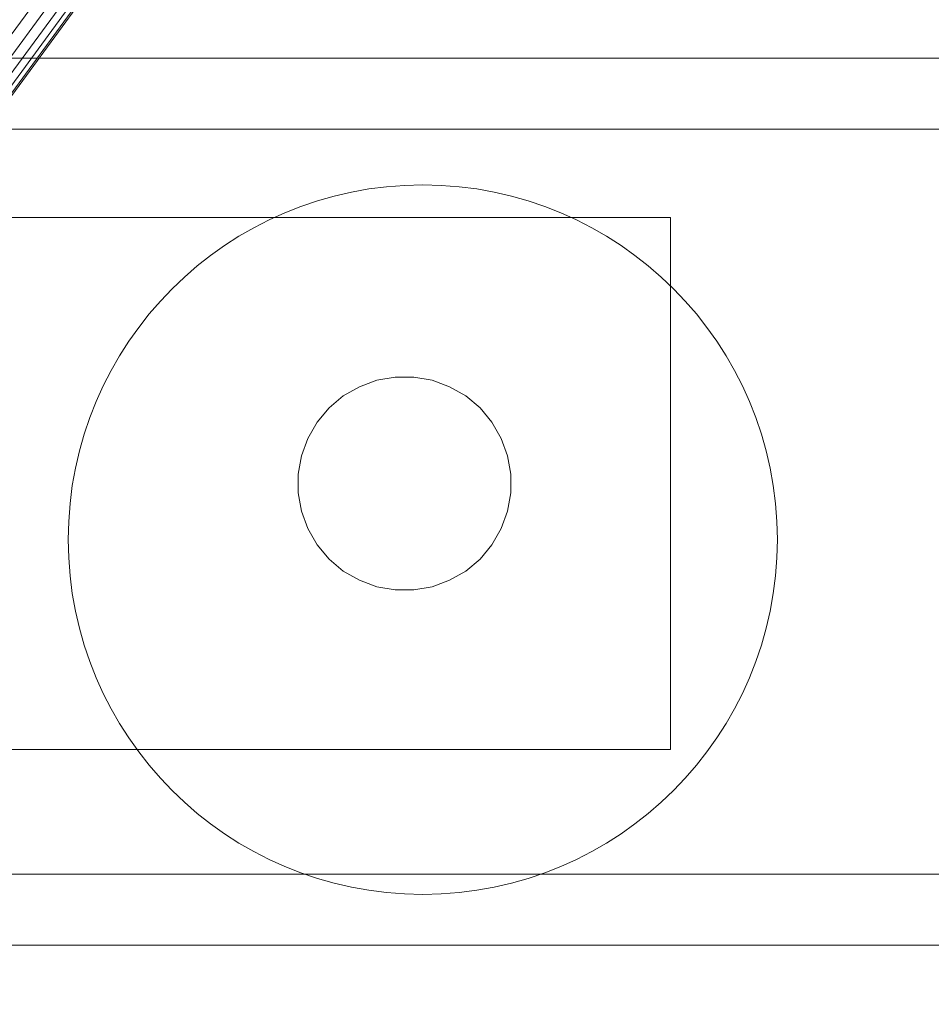
# Model space of a CAD drawing. Units: millimetres. Extents: x 824 to 8370, y 14936 to 31427.
# Drawn here: x 4131 to 4182, y 18582 to 18638 of the extents above; entities that cross this region are included whole.
import ezdxf

# ---------------------------------------------------------------- set-up
doc = ezdxf.new("R2010")
doc.units = ezdxf.units.MM
doc.header["$MEASUREMENT"] = 0
for name, color, linetype, lineweight in [('0_Pen_No__121', 1, 'Continuous', 5), ('0_Pen_No__7', 5, 'Continuous', 5), ('A-DIMS_Pen_No__1', 7, 'Continuous', 30)]:
    doc.layers.add(name, color=color, linetype=linetype, lineweight=lineweight)
doc.layers.add('0_Pen_No__4', color=7, linetype='Continuous', lineweight=5, true_color=0x783c00)
doc.layers.add('0_Pen_No__51', color=7, linetype='Continuous', lineweight=5, true_color=0x005200)
doc.layers.add('A-DIMS', color=7, linetype='Continuous')
doc.styles.add('GENERATED_STYLE_1', font='Tahoma_1.ttf')
doc.dimstyles.new('GENERATED_STYLE__1', dxfattribs={"dimtxt": 200, "dimasz": 95, "dimexe": 0.18, "dimexo": 1000, "dimgap": 0.09, "dimtad": 1, "dimdec": 0, "dimzin": 0, "dimdsep": 46, "dimtxsty": 'GENERATED_STYLE_1', "dimblk": 'ARROWHEAD_6', "dimblk1": 'ARROWHEAD_6', "dimblk2": 'ARROWHEAD_6', "dimcen": 0.09, "dimclrd": 7, "dimclre": 7, "dimclrt": 7, "dimadec": 0, "dimazin": 0, "dimtfac": 1, "dimtdec": 4, "dimtmove": 0, "dimatfit": 3, "dimfxl": 1, "dimtolj": 1, "dimtzin": 0, "dimarcsym": 0})
doc.dimstyles.new('GENERATED_STYLE__2', dxfattribs={"dimtxt": 200, "dimasz": 95, "dimexe": 0.18, "dimexo": 10000, "dimgap": 0.09, "dimtad": 1, "dimtih": 1, "dimtoh": 1, "dimdec": 0, "dimzin": 0, "dimdsep": 46, "dimtxsty": 'GENERATED_STYLE_1', "dimblk": 'ARROWHEAD_6', "dimblk1": 'ARROWHEAD_6', "dimblk2": 'ARROWHEAD_6', "dimcen": 0.09, "dimclrd": 7, "dimclre": 7, "dimclrt": 7, "dimadec": 0, "dimazin": 0, "dimtfac": 1, "dimtdec": 4, "dimtmove": 0, "dimatfit": 3, "dimfxl": 1, "dimtolj": 1, "dimtzin": 0, "dimarcsym": 0})

# ---------------------------------------------------------------- blocks, each defined once
blk = doc.blocks.new('J_DSUP')
at = {"layer": '0_Pen_No__121', "linetype": 'Continuous'}
for p, q in [((1120.778, 323.95), (138.724, 323.95)), ((1120.778, 319.95), (138.724, 319.95)), ((1120.778, 277.95), (138.724, 277.95)), ((1120.778, 273.95), (138.724, 273.95))]:
    blk.add_line(p, q, dxfattribs=at)
blk = doc.blocks.new('SUP_kronsteins')
at = {"layer": '0_Pen_No__51', "linetype": 'Continuous'}
for p, q in [((0, 0), (0, 30)), ((0, 30), (135, 30)), ((13.441, 20.818), (12.454, 20.459)), ((14.475, 21), (13.441, 20.818)), ((15.524, 21), (14.475, 21)), ((16.558, 20.818), (15.524, 21)), ((17.545, 20.459), (16.558, 20.818)), ((12.454, 20.459), (11.545, 19.934)), ((18.454, 19.934), (17.545, 20.459)), ((11.545, 19.934), (10.741, 19.259)), ((19.258, 19.259), (18.454, 19.934)), ((10.741, 19.259), (10.066, 18.455)), ((19.933, 18.455), (19.258, 19.259)), ((10.066, 18.455), (9.541, 17.546)), ((20.458, 17.546), (19.933, 18.455)), ((9.541, 17.546), (9.182, 16.559)), ((20.817, 16.559), (20.458, 17.546)), ((9.182, 16.559), (9, 15.525)), ((21, 15.525), (20.817, 16.559)), ((9, 15.525), (9, 15)), ((9, 15), (9, 14.475)), ((21, 15), (21, 15.525)), ((21, 14.475), (21, 15)), ((9, 14.475), (9.182, 13.441)), ((20.817, 13.441), (21, 14.475)), ((9.182, 13.441), (9.541, 12.455)), ((20.458, 12.455), (20.817, 13.441)), ((9.541, 12.455), (10.066, 11.546)), ((19.933, 11.546), (20.458, 12.455)), ((10.066, 11.546), (10.741, 10.741)), ((19.258, 10.741), (19.933, 11.546)), ((10.741, 10.741), (11.545, 10.067)), ((18.454, 10.067), (19.258, 10.741)), ((11.545, 10.067), (12.454, 9.542)), ((17.545, 9.542), (18.454, 10.067)), ((12.454, 9.542), (13.441, 9.183)), ((16.558, 9.183), (17.545, 9.542)), ((13.441, 9.183), (14.475, 9)), ((14.475, 9), (15.524, 9)), ((15.524, 9), (16.558, 9.183)), ((135, 0), (0, 0))]:
    blk.add_line(p, q, dxfattribs=at)
blk = doc.blocks.new('___SOLID3D___402_BLOCK_', base_point=(1254.541, 1238.196, 1231.269))
at = {"layer": '0_Pen_No__7', "linetype": 'Continuous'}
for p, q in [((1359.165, 1372.31, 1231.269), (1163.555, 1105.929, 1231.269)), ((1163.555, 1105.929, 1231.269), (1359.165, 1372.31, 1231.269)), ((1359.262, 1371.238, 1231.269), (1163.653, 1104.856, 1231.269)), ((1163.653, 1104.856, 1231.269), (1359.262, 1371.238, 1231.269)), ((1359.19, 1370.169, 1231.269), (1163.58, 1103.788, 1231.269)), ((1163.58, 1103.788, 1231.269), (1359.19, 1370.169, 1231.269)), ((1358.948, 1369.13, 1231.269), (1163.338, 1102.749, 1231.269)), ((1163.338, 1102.749, 1231.269), (1358.948, 1369.13, 1231.269)), ((1358.544, 1368.147, 1231.269), (1162.934, 1101.765, 1231.269)), ((1162.934, 1101.765, 1231.269), (1358.544, 1368.147, 1231.269)), ((1357.988, 1367.243, 1231.269), (1162.378, 1100.862, 1231.269)), ((1162.378, 1100.862, 1231.269), (1357.988, 1367.243, 1231.269)), ((1357.292, 1366.442, 1231.269), (1161.682, 1100.06, 1231.269)), ((1161.682, 1100.06, 1231.269), (1357.292, 1366.442, 1231.269)), ((1356.475, 1365.762, 1231.269), (1160.865, 1099.38, 1231.269)), ((1160.865, 1099.38, 1231.269), (1356.475, 1365.762, 1231.269)), ((1355.556, 1365.221, 1231.269), (1159.946, 1098.839, 1231.269)), ((1159.946, 1098.839, 1231.269), (1355.556, 1365.221, 1231.269)), ((1353.505, 1364.603, 1231.269), (1157.895, 1098.222, 1231.269)), ((1157.895, 1098.222, 1231.269), (1353.505, 1364.603, 1231.269)), ((1354.558, 1364.831, 1231.269), (1158.948, 1098.45, 1231.269)), ((1158.948, 1098.45, 1231.269), (1354.558, 1364.831, 1231.269))]:
    blk.add_line(p, q, dxfattribs=at)
blk = doc.blocks.new('Sphere 18')
at = {"layer": '0_Pen_No__4', "linetype": 'Continuous'}
for start, end in [(0, 180), (180, 0)]:
    blk.add_arc((0, 0), 20, start, end, dxfattribs=at)
blk = doc.blocks.new('*D116')
at = {"layer": 'A-DIMS_Pen_No__1', "linetype": 'Continuous', "transparency": 16777216}
for p, q in [((5396.494, 21711.406), (5396.494, 21786.406)), ((5446.494, 21661.406), (5346.494, 21761.406)), ((5490.244, 21711.406), (4363.955, 21711.406)), ((5396.494, 18611.406), (5396.494, 21711.406)), ((5346.494, 18661.406), (5446.494, 18561.406)), ((5490.244, 18611.406), (5302.744, 18611.406)), ((5396.494, 18536.406), (5396.494, 18611.406))]:
    blk.add_line(p, q, dxfattribs=at)
at = {"layer": 'A-DIMS_Pen_No__1', "transparency": 16777216, "insert": (5356.494, 19818.548), "char_height": 200, "attachment_point": 7, "rotation": 90, "style": 'GENERATED_STYLE_1'}
blk.add_mtext('\\A1;{\\fTahoma|b0|i0|c0|p34;3\xa0100}', dxfattribs=at)
blk = doc.blocks.new('ARROWHEAD_6')
at = {"color": 0, "linetype": 'Continuous', "lineweight": 0}
for p, q in [((-0.5, -0.5), (0.5, 0.5)), ((0, 0), (-1, 0))]:
    blk.add_line(p, q, dxfattribs=at)
blk = doc.blocks.new('*D118')
at = {"layer": 'A-DIMS_Pen_No__1', "linetype": 'Continuous', "transparency": 16777216}
for p, q in [((4294.085, 18611.406), (4294.085, 18686.406)), ((4344.085, 18561.406), (4244.085, 18661.406)), ((4387.835, 18611.406), (4200.335, 18611.406)), ((4294.085, 15011.406), (4294.085, 18611.406)), ((4244.085, 15061.406), (4344.085, 14961.406)), ((5060.589, 15011.406), (4200.335, 15011.406)), ((4294.085, 14936.406), (4294.085, 15011.406))]:
    blk.add_line(p, q, dxfattribs=at)
at = {"layer": 'A-DIMS_Pen_No__1', "transparency": 16777216, "insert": (4254.085, 16468.548), "char_height": 200, "attachment_point": 7, "rotation": 90, "style": 'GENERATED_STYLE_1'}
blk.add_mtext('\\A1;{\\fTahoma|b0|i0|c0|p34;3\xa0600}', dxfattribs=at)
blk = doc.blocks.new('*D119')
at = {"layer": 'A-DIMS_Pen_No__1', "linetype": 'Continuous', "transparency": 16777216}
for p, q in [((2863.651, 22271.216), (2863.651, 22458.716)), ((6510.758, 22271.216), (6510.758, 22458.716)), ((2913.651, 22414.966), (2813.651, 22314.966)), ((6460.758, 22314.966), (6560.758, 22414.966)), ((2788.651, 22364.966), (2863.651, 22364.966)), ((2863.651, 22364.966), (6510.758, 22364.966)), ((6510.758, 22364.966), (6585.758, 22364.966))]:
    blk.add_line(p, q, dxfattribs=at)
at = {"layer": 'A-DIMS_Pen_No__1', "transparency": 16777216, "insert": (4344.346, 22404.966), "char_height": 200, "attachment_point": 7, "style": 'GENERATED_STYLE_1'}
blk.add_mtext('\\A1;{\\fTahoma|b0|i0|c0|p34;3\xa0650}', dxfattribs=at)

msp = doc.modelspace()

# ---------------------------------------------------------------- block references
at = {"linetype": 'Continuous', "zscale": 1000}
msp.add_blockref('J_DSUP', (3418.919, 18311.431), dxfattribs=at)
at = {"color": 7, "linetype": 'Continuous', "lineweight": 5, "true_color": 0xf3eee9, "zscale": 1000}
msp.add_blockref('___SOLID3D___402_BLOCK_', (4200.362, 18740.239), dxfattribs=at)
at = {"color": 1, "linetype": 'Continuous', "lineweight": 5, "zscale": 1000}
msp.add_blockref('Sphere 18', (4153.698, 18608.242), dxfattribs=at)
at = {"color": 3, "linetype": 'Continuous', "lineweight": 5, "zscale": 1000, "rotation": 180}
msp.add_blockref('SUP_kronsteins', (4167.667, 18626.407), dxfattribs=at)

# ---------------------------------------------------------------- dimensions: what is measured, and where the dimension line sits
at = {"layer": 'A-DIMS', "linetype": 'Continuous'}
dim = msp.add_linear_dim(base=(6510.758, 22364.966), p1=(2863.651, 17581.653), p2=(6510.758, 17581.653), text='3\xa0650', dimstyle='GENERATED_STYLE__2', dxfattribs=at)
dim.commit()
dim.dimension.update_dxf_attribs({"geometry": '*D119', "text_midpoint": (4686.289, 22504.966), "dimtype": 160})
for base, p1, p2, picture, middle in [((5396.494, 21711.406), (4689.698, 18611.406), (3363.955, 21711.406), '*D116', (5256.494, 20160.491)), ((4294.085, 18611.406), (6060.589, 15011.406), (4689.698, 18611.406), '*D118', (4154.085, 16810.491))]:
    dim = msp.add_linear_dim(base=base, p1=p1, p2=p2, angle=90, dimstyle='GENERATED_STYLE__1', dxfattribs=at)
    dim.commit()
    dim.dimension.update_dxf_attribs({"geometry": picture, "text_midpoint": middle, "dimtype": 160, "text_rotation": 90})

doc.saveas('drawing.dxf')
